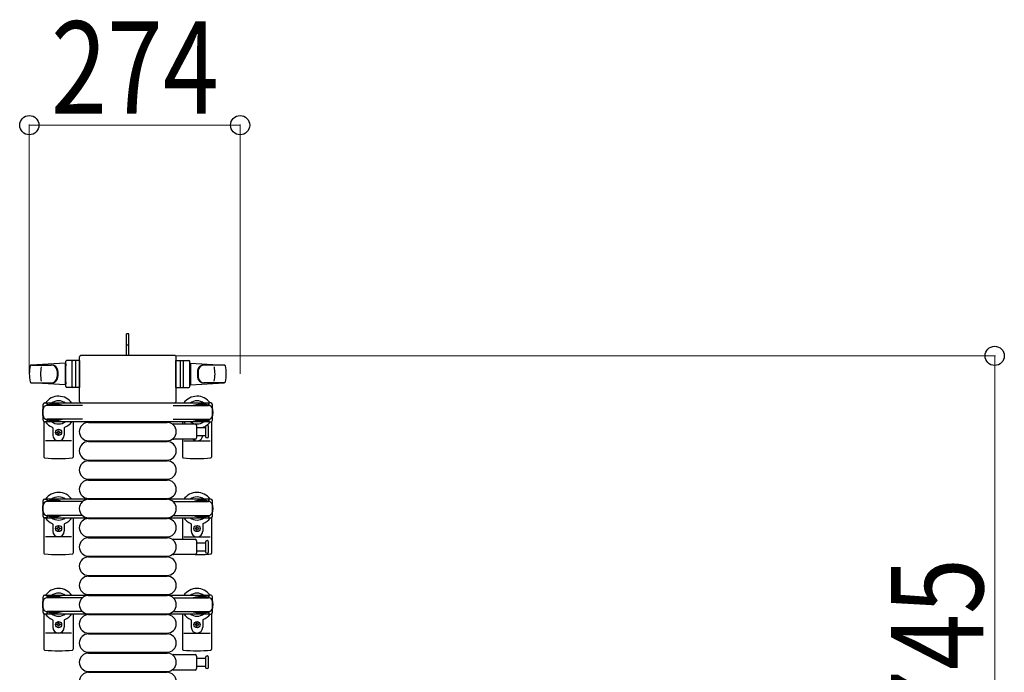
# Model space of a CAD drawing. Units: millimetres. Extents: x 0 to 33640, y 0 to 23760.
# Drawn here: x 9553 to 10833, y 7414 to 8262 of the extents above; entities that cross this region are included whole.
import ezdxf

# ---------------------------------------------------------------- set-up
doc = ezdxf.new("R2010")
doc.units = ezdxf.units.MM
doc.linetypes.add('YHIDDEN_1', pattern=[4, 3, -1])
for name, color, linetype, lineweight in [('YKK_13', 4, 'Continuous', 30), ('YKK_A1', 4, 'Continuous', 30), ('YKK_D', 6, 'Continuous', 13)]:
    doc.layers.add(name, color=color, linetype=linetype, lineweight=lineweight)
doc.styles.add('text-b', font='extslim2.shx', dxfattribs={"width": 0.8, "bigfont": 'extfont2.shx'})

msp = doc.modelspace()

# ---------------------------------------------------------------- linework, layer by layer
at = {"layer": 'YKK_13'}
for p, q in [((9694.6, 7853.5), (9691.6, 7853.5)), ((9691.6, 7838), (9691.6, 7853.5)), ((9694.6, 7838), (9694.6, 7853.5)), ((9691.6, 7825.5), (9691.6, 7838)), ((9694.6, 7825.5), (9694.6, 7838)), ((9630.1, 7823), (9630.1, 7766.5)), ((9630.1, 7823), (9630.1, 7823)), ((9753.6, 7825.5), (9632.6, 7825.5)), ((9632.6, 7825.5), (9632.6, 7825.5)), ((9753.6, 7825.5), (9753.6, 7825.5)), ((9756.1, 7766.5), (9756.1, 7823)), ((9756.1, 7823), (9756.1, 7823)), ((9611.6, 7815.5), (9567.6, 7813.1)), ((9568, 7813), (9593.7, 7813)), ((9611.6, 7815.5), (9611.6, 7787.5)), ((9612.6, 7814.5), (9611.6, 7814.5)), ((9611.6, 7814.5), (9611.6, 7788.5)), ((9612.6, 7785), (9612.6, 7818)), ((9612.6, 7814.5), (9612.6, 7812.1)), ((9630.6, 7819), (9613.6, 7819)), ((9620.6, 7785), (9620.6, 7818)), ((9625.1, 7818.1), (9625.1, 7784.9)), ((9630.6, 7784), (9630.6, 7819)), ((9755.6, 7784), (9755.6, 7819)), ((9755.6, 7819), (9772.6, 7819)), ((9761.1, 7818.1), (9761.1, 7784.9)), ((9765.6, 7785), (9765.6, 7818)), ((9773.6, 7785), (9773.6, 7818)), ((9773.6, 7814.5), (9773.6, 7812.1)), ((9773.6, 7814.5), (9774.6, 7814.5)), ((9774.6, 7815.5), (9774.6, 7787.5)), ((9774.6, 7815.5), (9818.6, 7813.1)), ((9774.6, 7814.5), (9774.6, 7788.5)), ((9818.2, 7813), (9792.5, 7813)), ((9567.2, 7790), (9594.4, 7790)), ((9611.6, 7787.5), (9567.6, 7789.9)), ((9612.6, 7788.5), (9611.6, 7788.5)), ((9612.6, 7790.9), (9612.6, 7788.5)), ((9630.6, 7784), (9613.6, 7784)), ((9755.6, 7784), (9772.6, 7784)), ((9773.6, 7790.9), (9773.6, 7788.5)), ((9773.6, 7788.5), (9774.6, 7788.5)), ((9774.6, 7787.5), (9818.6, 7789.9)), ((9819, 7790), (9791.8, 7790)), ((9583.1, 7741.2), (9583.1, 7761.8)), ((9585.1, 7763.8), (9587.9, 7763.8)), ((9587.9, 7763.8), (9587.9, 7760.5)), ((9604.9, 7761.5), (9587.9, 7761.5)), ((9634.1, 7760.5), (9588.1, 7760.5)), ((9591.4, 7762.3), (9591.4, 7761.5)), ((9601.9, 7762.3), (9591.4, 7762.3)), ((9607.9, 7760.7), (9601.9, 7762.3)), ((9607.9, 7760.7), (9607.9, 7760.5)), ((9630.1, 7766.5), (9630.1, 7766.5)), ((9632.6, 7764), (9753.6, 7764)), ((9632.6, 7764), (9632.6, 7764)), ((9752, 7760.5), (9798.1, 7760.5)), ((9753.6, 7764), (9753.6, 7764)), ((9756.1, 7766.5), (9756.1, 7766.5)), ((9778.3, 7760.7), (9784.3, 7762.3)), ((9778.3, 7760.7), (9778.3, 7760.5)), ((9781.3, 7761.5), (9798.3, 7761.5)), ((9784.3, 7762.3), (9794.8, 7762.3)), ((9794.8, 7762.3), (9794.8, 7761.5)), ((9801.1, 7763.8), (9798.3, 7763.8)), ((9798.3, 7763.8), (9798.3, 7760.5)), ((9803.1, 7741.2), (9803.1, 7761.8)), ((9584.1, 7739.5), (9584.1, 7693.4)), ((9587.9, 7739.2), (9585.1, 7739.2)), ((9587.9, 7742.5), (9587.9, 7739.2)), ((9604.9, 7741.5), (9587.9, 7741.5)), ((9634.1, 7742.5), (9588.1, 7742.5)), ((9591.4, 7740.7), (9591.4, 7741.5)), ((9601.9, 7740.7), (9591.4, 7740.7)), ((9595.6, 7731.2), (9595.6, 7722)), ((9607.9, 7742.3), (9601.9, 7740.7)), ((9607.9, 7742.3), (9607.9, 7742.5)), ((9610.6, 7731.2), (9610.6, 7722)), ((9622.1, 7739.5), (9622.1, 7693.4)), ((9642.1, 7738.5), (9744.1, 7738.5)), ((9752, 7742.5), (9798.1, 7742.5)), ((9752.8, 7736.5), (9780.6, 7736.5)), ((9764.1, 7739.5), (9764.1, 7736.5)), ((9778.3, 7742.3), (9778.3, 7742.5)), ((9778.3, 7742.3), (9784.3, 7740.7)), ((9781.3, 7741.5), (9798.3, 7741.5)), ((9782.6, 7734.5), (9782.6, 7718.5)), ((9782.6, 7732), (9794.1, 7732)), ((9784.3, 7740.7), (9794.8, 7740.7)), ((9794.1, 7732.8), (9794.1, 7720.3)), ((9794.8, 7740.7), (9794.8, 7741.5)), ((9798.1, 7726.5), (9798.1, 7732.8)), ((9798.3, 7742.5), (9798.3, 7739.2)), ((9798.3, 7739.2), (9801.1, 7739.2)), ((9802.1, 7739.5), (9802.1, 7693.4)), ((9600.9, 7725.1), (9600.9, 7725.9)), ((9600.9, 7725.9), (9601.8, 7725.9)), ((9601.8, 7725.1), (9600.9, 7725.1)), ((9602.6, 7727.7), (9603.5, 7727.7)), ((9602.6, 7726.8), (9602.6, 7727.7)), ((9602.6, 7723.3), (9602.6, 7724.2)), ((9603.5, 7723.3), (9602.6, 7723.3)), ((9603.5, 7727.7), (9603.5, 7726.8)), ((9603.5, 7724.2), (9603.5, 7723.3)), ((9604.4, 7725.9), (9605.3, 7725.9)), ((9605.3, 7725.1), (9604.4, 7725.1)), ((9605.3, 7725.9), (9605.3, 7725.1)), ((9794.1, 7721), (9782.6, 7721)), ((9798.1, 7720.3), (9798.1, 7726.5)), ((9620.1, 7714.5), (9586.1, 7714.5)), ((9642.1, 7714.5), (9744.1, 7714.5)), ((9642.1, 7713.5), (9744.1, 7713.5)), ((9780.6, 7716.5), (9752.8, 7716.5)), ((9764.1, 7716.5), (9764.1, 7693.4)), ((9766.1, 7714.5), (9800.1, 7714.5)), ((9642.1, 7689.5), (9744.1, 7689.5)), ((9642.1, 7688.5), (9744.1, 7688.5)), ((9642.1, 7664.5), (9744.1, 7664.5)), ((9642.1, 7663.5), (9744.1, 7663.5)), ((9583.1, 7616.2), (9583.1, 7636.8)), ((9585.1, 7638.8), (9587.9, 7638.8)), ((9587.9, 7638.8), (9587.9, 7635.5)), ((9604.9, 7636.5), (9587.9, 7636.5)), ((9634.1, 7635.5), (9588.1, 7635.5)), ((9591.4, 7637.3), (9591.4, 7636.5)), ((9601.9, 7637.3), (9591.4, 7637.3)), ((9607.9, 7635.7), (9601.9, 7637.3)), ((9607.9, 7635.7), (9607.9, 7635.5)), ((9642.1, 7639.5), (9744.1, 7639.5)), ((9642.1, 7638.5), (9744.1, 7638.5)), ((9752, 7635.5), (9798.1, 7635.5)), ((9778.3, 7635.7), (9784.3, 7637.3)), ((9778.3, 7635.7), (9778.3, 7635.5)), ((9781.3, 7636.5), (9798.3, 7636.5)), ((9784.3, 7637.3), (9794.8, 7637.3)), ((9794.8, 7637.3), (9794.8, 7636.5)), ((9801.1, 7638.8), (9798.3, 7638.8)), ((9798.3, 7638.8), (9798.3, 7635.5)), ((9803.1, 7616.2), (9803.1, 7636.8)), ((9587.9, 7617.5), (9587.9, 7614.2)), ((9604.9, 7616.5), (9587.9, 7616.5)), ((9634.1, 7617.5), (9588.1, 7617.5)), ((9591.4, 7615.7), (9591.4, 7616.5)), ((9607.9, 7617.3), (9601.9, 7615.7)), ((9607.9, 7617.3), (9607.9, 7617.5)), ((9752, 7617.5), (9798.1, 7617.5)), ((9778.3, 7617.3), (9778.3, 7617.5)), ((9778.3, 7617.3), (9784.3, 7615.7)), ((9781.3, 7616.5), (9798.3, 7616.5)), ((9794.8, 7615.7), (9794.8, 7616.5)), ((9798.3, 7617.5), (9798.3, 7614.2)), ((9584.1, 7614.5), (9584.1, 7568.4)), ((9587.9, 7614.2), (9585.1, 7614.2)), ((9601.9, 7615.7), (9591.4, 7615.7)), ((9595.6, 7606.2), (9595.6, 7597)), ((9610.6, 7606.2), (9610.6, 7597)), ((9622.1, 7614.5), (9622.1, 7568.4)), ((9642.1, 7614.5), (9744.1, 7614.5)), ((9642.1, 7613.5), (9744.1, 7613.5)), ((9764.1, 7614.5), (9764.1, 7586.5)), ((9775.6, 7606.2), (9775.6, 7597)), ((9784.3, 7615.7), (9794.8, 7615.7)), ((9790.6, 7606.2), (9790.6, 7597)), ((9798.3, 7614.2), (9801.1, 7614.2)), ((9802.1, 7614.5), (9802.1, 7568.4)), ((9600.9, 7600.1), (9600.9, 7600.9)), ((9600.9, 7600.9), (9601.8, 7600.9)), ((9601.8, 7600.1), (9600.9, 7600.1)), ((9602.6, 7602.7), (9603.5, 7602.7)), ((9602.6, 7601.8), (9602.6, 7602.7)), ((9602.6, 7598.3), (9602.6, 7599.2)), ((9603.5, 7598.3), (9602.6, 7598.3)), ((9603.5, 7602.7), (9603.5, 7601.8)), ((9603.5, 7599.2), (9603.5, 7598.3)), ((9604.4, 7600.9), (9605.3, 7600.9)), ((9605.3, 7600.1), (9604.4, 7600.1)), ((9605.3, 7600.9), (9605.3, 7600.1)), ((9781.8, 7600.9), (9780.9, 7600.9)), ((9780.9, 7600.9), (9780.9, 7600.1)), ((9780.9, 7600.1), (9781.8, 7600.1)), ((9783.5, 7602.7), (9782.6, 7602.7)), ((9782.6, 7602.7), (9782.6, 7601.8)), ((9782.6, 7599.2), (9782.6, 7598.3)), ((9782.6, 7598.3), (9783.5, 7598.3)), ((9783.5, 7601.8), (9783.5, 7602.7)), ((9783.5, 7598.3), (9783.5, 7599.2)), ((9785.3, 7600.9), (9784.4, 7600.9)), ((9784.4, 7600.1), (9785.3, 7600.1)), ((9785.3, 7600.1), (9785.3, 7600.9)), ((9620.1, 7589.5), (9586.1, 7589.5)), ((9642.1, 7589.5), (9744.1, 7589.5)), ((9642.1, 7588.5), (9744.1, 7588.5)), ((9752.8, 7586.5), (9780.6, 7586.5)), ((9766.1, 7589.5), (9800.1, 7589.5)), ((9782.6, 7584.5), (9782.6, 7568.5)), ((9782.6, 7582), (9794.1, 7582)), ((9794.1, 7582.8), (9794.1, 7570.3)), ((9798.1, 7576.5), (9798.1, 7582.8)), ((9780.6, 7566.5), (9752.8, 7566.5)), ((9794.1, 7571), (9782.6, 7571)), ((9798.1, 7570.3), (9798.1, 7576.5)), ((9642.1, 7564.5), (9744.1, 7564.5)), ((9642.1, 7563.5), (9744.1, 7563.5)), ((9642.1, 7539.5), (9744.1, 7539.5)), ((9642.1, 7538.5), (9744.1, 7538.5)), ((9585.1, 7513.8), (9587.9, 7513.8)), ((9587.9, 7513.8), (9587.9, 7510.5)), ((9642.1, 7514.5), (9744.1, 7514.5)), ((9801.1, 7513.8), (9798.3, 7513.8)), ((9798.3, 7513.8), (9798.3, 7510.5)), ((9583.1, 7491.2), (9583.1, 7511.8)), ((9604.9, 7511.5), (9587.9, 7511.5)), ((9634.1, 7510.5), (9588.1, 7510.5)), ((9591.4, 7512.3), (9591.4, 7511.5)), ((9601.9, 7512.3), (9591.4, 7512.3)), ((9607.9, 7510.7), (9601.9, 7512.3)), ((9607.9, 7510.7), (9607.9, 7510.5)), ((9642.1, 7513.5), (9744.1, 7513.5)), ((9752, 7510.5), (9798.1, 7510.5)), ((9778.3, 7510.7), (9784.3, 7512.3)), ((9778.3, 7510.7), (9778.3, 7510.5)), ((9781.3, 7511.5), (9798.3, 7511.5)), ((9784.3, 7512.3), (9794.8, 7512.3)), ((9794.8, 7512.3), (9794.8, 7511.5)), ((9803.1, 7491.2), (9803.1, 7511.8)), ((9584.1, 7489.5), (9584.1, 7443.4)), ((9587.9, 7489.2), (9585.1, 7489.2)), ((9587.9, 7492.5), (9587.9, 7489.2)), ((9604.9, 7491.5), (9587.9, 7491.5)), ((9634.1, 7492.5), (9588.1, 7492.5)), ((9591.4, 7490.7), (9591.4, 7491.5)), ((9601.9, 7490.7), (9591.4, 7490.7)), ((9607.9, 7492.3), (9601.9, 7490.7)), ((9607.9, 7492.3), (9607.9, 7492.5)), ((9622.1, 7489.5), (9622.1, 7443.4)), ((9642.1, 7489.5), (9744.1, 7489.5)), ((9642.1, 7488.5), (9744.1, 7488.5)), ((9752, 7492.5), (9798.1, 7492.5)), ((9764.1, 7489.5), (9764.1, 7443.4)), ((9778.3, 7492.3), (9778.3, 7492.5)), ((9778.3, 7492.3), (9784.3, 7490.7)), ((9781.3, 7491.5), (9798.3, 7491.5)), ((9784.3, 7490.7), (9794.8, 7490.7)), ((9794.8, 7490.7), (9794.8, 7491.5)), ((9798.3, 7492.5), (9798.3, 7489.2)), ((9798.3, 7489.2), (9801.1, 7489.2)), ((9802.1, 7489.5), (9802.1, 7443.4)), ((9595.6, 7481.2), (9595.6, 7472)), ((9600.9, 7475.1), (9600.9, 7475.9)), ((9600.9, 7475.9), (9601.8, 7475.9)), ((9602.6, 7477.7), (9603.5, 7477.7)), ((9602.6, 7476.8), (9602.6, 7477.7)), ((9603.5, 7477.7), (9603.5, 7476.8)), ((9604.4, 7475.9), (9605.3, 7475.9)), ((9605.3, 7475.9), (9605.3, 7475.1)), ((9610.6, 7481.2), (9610.6, 7472)), ((9775.6, 7481.2), (9775.6, 7472)), ((9781.8, 7475.9), (9780.9, 7475.9)), ((9780.9, 7475.9), (9780.9, 7475.1)), ((9783.5, 7477.7), (9782.6, 7477.7)), ((9782.6, 7477.7), (9782.6, 7476.8)), ((9783.5, 7476.8), (9783.5, 7477.7)), ((9785.3, 7475.9), (9784.4, 7475.9)), ((9785.3, 7475.1), (9785.3, 7475.9)), ((9790.6, 7481.2), (9790.6, 7472)), ((9620.1, 7464.5), (9586.1, 7464.5)), ((9601.8, 7475.1), (9600.9, 7475.1)), ((9602.6, 7473.3), (9602.6, 7474.2)), ((9603.5, 7473.3), (9602.6, 7473.3)), ((9603.5, 7474.2), (9603.5, 7473.3)), ((9605.3, 7475.1), (9604.4, 7475.1)), ((9642.1, 7464.5), (9744.1, 7464.5)), ((9642.1, 7463.5), (9744.1, 7463.5)), ((9766.1, 7464.5), (9800.1, 7464.5)), ((9780.9, 7475.1), (9781.8, 7475.1)), ((9782.6, 7474.2), (9782.6, 7473.3)), ((9782.6, 7473.3), (9783.5, 7473.3)), ((9783.5, 7473.3), (9783.5, 7474.2)), ((9784.4, 7475.1), (9785.3, 7475.1)), ((9642.1, 7439.5), (9744.1, 7439.5)), ((9642.1, 7438.5), (9744.1, 7438.5)), ((9752.8, 7436.5), (9780.6, 7436.5)), ((9782.6, 7434.5), (9782.6, 7418.5)), ((9782.6, 7432), (9794.1, 7432)), ((9794.1, 7432.8), (9794.1, 7420.3)), ((9798.1, 7426.5), (9798.1, 7432.8)), ((9798.1, 7420.3), (9798.1, 7426.5)), ((9642.1, 7414.5), (9744.1, 7414.5)), ((9642.1, 7413.5), (9744.1, 7413.5)), ((9780.6, 7416.5), (9752.8, 7416.5)), ((9794.1, 7421), (9782.6, 7421))]:
    msp.add_line(p, q, dxfattribs=at)
at = {"layer": 'YKK_13', "linetype": 'YHIDDEN_1'}
msp.add_line((9694.6, 7838.7), (9691.6, 7838.7), dxfattribs=at)
at = {"layer": 'YKK_13'}
for centre in [(9603.1, 7725.5), (9603.1, 7600.5), (9783.1, 7600.5), (9603.1, 7475.5), (9783.1, 7475.5)]:
    msp.add_circle(centre, 4, dxfattribs=at)
for centre, radius, start, end in [((9615.1, 7801.5), 50, 168.0536, 191.9464), ((9615.1, 7801.5), 50, 168.0536, 191.9774), ((9567.6, 7811.6), 1.5, 93.1686, 168.0226), ((9629.7, 7801.5), 50, 169.4505, 190.8767), ((9593.5, 7805), 8, 6.2793, 90), ((9594.4, 7805), 8, 6.2793, 90), ((9613.6, 7818), 1, 90, 180), ((9621.6, 7818), 1, 90, 180), ((9764.6, 7818), 1, 0, 90), ((9772.6, 7818), 1, 0, 90), ((9791.8, 7805), 8, 90, 173.7207), ((9792.6, 7805), 8, 90, 173.7207), ((9756.5, 7801.5), 50, 349.1233, 10.5495), ((9818.5, 7811.6), 1.5, 11.9774, 86.8314), ((9771.1, 7801.5), 50, 348.0536, 11.9464), ((9771.1, 7801.5), 50, 348.0226, 11.9464), ((9593.5, 7798), 8, 270, 353.7207), ((9594.4, 7798), 8, 270, 353.7207), ((9561.7, 7801.5), 40, 353.7207, 6.2793), ((9562.6, 7801.5), 40, 353.7207, 6.2793), ((9823.6, 7801.5), 40, 173.7207, 186.2793), ((9791.8, 7798), 8, 186.2793, 270), ((9824.5, 7801.5), 40, 173.7207, 186.2793), ((9792.6, 7798), 8, 186.2793, 270), ((9567.6, 7791.4), 1.5, 191.9774, 266.8314), ((9613.6, 7785), 1, 180, 270), ((9621.6, 7785), 1, 180, 270), ((9764.6, 7785), 1, 270, 0), ((9772.6, 7785), 1, 270, 0), ((9818.5, 7791.4), 1.5, 273.1686, 348.0226), ((9603.1, 7751.5), 21, 34.8499, 144.1465), ((9783.1, 7751.5), 21, 35.8535, 145.1501), ((9603.1, 7751.5), 21, 162.2472, 197.7528), ((9585.1, 7761.8), 2, 90, 180), ((9588.1, 7755.5), 5, 90, 180), ((9603.1, 7751.5), 15, 53.1301, 126.8699), ((9783.1, 7751.5), 15, 53.1301, 126.8699), ((9798.1, 7755.5), 5, 0, 90), ((9801.1, 7761.8), 2, 0, 90), ((9783.1, 7751.5), 21, 342.2472, 17.7528), ((9588.1, 7747.5), 5, 180, 270), ((9798.1, 7747.5), 5, 270, 0), ((9585.1, 7741.2), 2, 180, 270), ((9603.1, 7751.5), 21, 215.8535, 247.2716), ((9603.1, 7751.5), 15, 233.1301, 306.8699), ((9594.6, 7731.2), 1, 0, 67.2716), ((9611.6, 7731.2), 1, 112.7284, 180), ((9603.1, 7751.5), 21, 292.7284, 325.1501), ((9642.1, 7726.5), 12, 90, 270), ((9744.1, 7726.5), 12, 270, 90), ((9752.8, 7735.5), 1, 90, 168.0605), ((9783.1, 7751.5), 21, 214.8499, 225.5847), ((9783.1, 7751.5), 15, 233.1301, 306.8699), ((9780.6, 7734.5), 2, 0, 90), ((9791.6, 7731.2), 1, 112.7284, 127.6629), ((9783.1, 7751.5), 21, 292.7284, 302.5406), ((9796.1, 7732.8), 2, 90, 180), ((9783.1, 7751.5), 21, 306.9292, 324.1465), ((9796.1, 7732.8), 2, 0, 90), ((9801.1, 7741.2), 2, 270, 0), ((9603.1, 7722), 7.5, 180, 0), ((9601.8, 7726.8), 0.88, 270, 0), ((9601.8, 7724.2), 0.88, 0, 90), ((9604.4, 7726.8), 0.88, 180, 270), ((9604.4, 7724.2), 0.88, 90, 180), ((9783.1, 7722), 7.5, 227.1666, 352.3377), ((9780.6, 7718.5), 2, 270, 0), ((9796.1, 7720.3), 2, 180, 270), ((9796.1, 7720.3), 2, 270, 0), ((9642.1, 7701.5), 12, 90, 270), ((9744.1, 7701.5), 12, 270, 90), ((9752.8, 7717.5), 1, 191.9395, 270), ((9585.1, 7693.4), 1, 180, 264.2608), ((9621.1, 7693.4), 1, 275.7392, 0), ((9765.1, 7693.4), 1, 180, 264.2608), ((9801.1, 7693.4), 1, 275.7392, 0), ((9603.1, 7872.5), 181, 264.2608, 275.7392), ((9642.1, 7676.5), 12, 90, 270), ((9744.1, 7676.5), 12, 270, 90), ((9783.1, 7872.5), 181, 264.2608, 275.7392), ((9642.1, 7651.5), 12, 90, 270), ((9744.1, 7651.5), 12, 270, 90), ((9603.1, 7626.5), 21, 34.8499, 144.1465), ((9783.1, 7626.5), 21, 35.8535, 145.1501), ((9603.1, 7626.5), 21, 162.2472, 197.7528), ((9585.1, 7636.8), 2, 90, 180), ((9588.1, 7630.5), 5, 90, 180), ((9603.1, 7626.5), 15, 53.1301, 126.8699), ((9642.1, 7626.5), 12, 90, 270), ((9744.1, 7626.5), 12, 270, 90), ((9783.1, 7626.5), 15, 53.1301, 126.8699), ((9798.1, 7630.5), 5, 0, 90), ((9801.1, 7636.8), 2, 0, 90), ((9783.1, 7626.5), 21, 342.2472, 17.7528), ((9588.1, 7622.5), 5, 180, 270), ((9585.1, 7616.2), 2, 180, 270), ((9798.1, 7622.5), 5, 270, 0), ((9801.1, 7616.2), 2, 270, 0), ((9603.1, 7626.5), 21, 215.8535, 247.2716), ((9603.1, 7626.5), 15, 233.1301, 306.8699), ((9594.6, 7606.2), 1, 0, 67.2716), ((9611.6, 7606.2), 1, 112.7284, 180), ((9603.1, 7626.5), 21, 292.7284, 325.1501), ((9642.1, 7601.5), 12, 90, 270), ((9744.1, 7601.5), 12, 270, 90), ((9783.1, 7626.5), 21, 214.8499, 247.2716), ((9783.1, 7626.5), 15, 233.1301, 306.8699), ((9774.6, 7606.2), 1, 0, 67.2716), ((9791.6, 7606.2), 1, 112.7284, 180), ((9783.1, 7626.5), 21, 292.7284, 324.1465), ((9603.1, 7597), 7.5, 180, 0), ((9601.8, 7601.8), 0.88, 270, 0), ((9601.8, 7599.2), 0.88, 0, 90), ((9604.4, 7601.8), 0.88, 180, 270), ((9604.4, 7599.2), 0.88, 90, 180), ((9783.1, 7597), 7.5, 180, 0), ((9781.8, 7601.8), 0.88, 270, 0), ((9781.8, 7599.2), 0.88, 0, 90), ((9784.4, 7601.8), 0.88, 180, 270), ((9784.4, 7599.2), 0.88, 90, 180), ((9642.1, 7576.5), 12, 90, 270), ((9744.1, 7576.5), 12, 270, 90), ((9752.8, 7585.5), 1, 90, 168.0605), ((9780.6, 7584.5), 2, 0, 90), ((9796.1, 7582.8), 2, 90, 180), ((9796.1, 7582.8), 2, 0, 90), ((9585.1, 7568.4), 1, 180, 264.2608), ((9603.1, 7747.5), 181, 264.2608, 275.7392), ((9621.1, 7568.4), 1, 275.7392, 0), ((9752.8, 7567.5), 1, 191.9395, 270), ((9780.6, 7568.5), 2, 270, 0), ((9783.1, 7747.5), 181, 269.2838, 275.7392), ((9796.1, 7570.3), 2, 180, 270), ((9796.1, 7570.3), 2, 270, 0), ((9801.1, 7568.4), 1, 275.7392, 0), ((9642.1, 7551.5), 12, 90, 270), ((9744.1, 7551.5), 12, 270, 90), ((9642.1, 7526.5), 12, 90, 270), ((9744.1, 7526.5), 12, 270, 90), ((9585.1, 7511.8), 2, 90, 180), ((9603.1, 7501.5), 21, 34.8499, 144.1465), ((9603.1, 7501.5), 15, 53.1301, 126.8699), ((9783.1, 7501.5), 21, 35.8535, 145.1501), ((9783.1, 7501.5), 15, 53.1301, 126.8699), ((9801.1, 7511.8), 2, 0, 90), ((9603.1, 7501.5), 21, 162.2472, 197.7528), ((9588.1, 7505.5), 5, 90, 180), ((9642.1, 7501.5), 12, 90, 270), ((9744.1, 7501.5), 12, 270, 90), ((9798.1, 7505.5), 5, 0, 90), ((9783.1, 7501.5), 21, 342.2472, 17.7528), ((9588.1, 7497.5), 5, 180, 270), ((9585.1, 7491.2), 2, 180, 270), ((9603.1, 7501.5), 21, 215.8535, 247.2716), ((9603.1, 7501.5), 15, 233.1301, 306.8699), ((9603.1, 7501.5), 21, 292.7284, 325.1501), ((9642.1, 7476.5), 12, 90, 270), ((9744.1, 7476.5), 12, 270, 90), ((9783.1, 7501.5), 21, 214.8499, 247.2716), ((9783.1, 7501.5), 15, 233.1301, 306.8699), ((9783.1, 7501.5), 21, 292.7284, 324.1465), ((9798.1, 7497.5), 5, 270, 0), ((9801.1, 7491.2), 2, 270, 0), ((9594.6, 7481.2), 1, 0, 67.2716), ((9601.8, 7476.8), 0.88, 270, 0), ((9604.4, 7476.8), 0.88, 180, 270), ((9611.6, 7481.2), 1, 112.7284, 180), ((9774.6, 7481.2), 1, 0, 67.2716), ((9781.8, 7476.8), 0.88, 270, 0), ((9784.4, 7476.8), 0.88, 180, 270), ((9791.6, 7481.2), 1, 112.7284, 180), ((9603.1, 7472), 7.5, 180, 0), ((9601.8, 7474.2), 0.88, 0, 90), ((9604.4, 7474.2), 0.88, 90, 180), ((9642.1, 7451.5), 12, 90, 270), ((9744.1, 7451.5), 12, 270, 90), ((9783.1, 7472), 7.5, 180, 0), ((9781.8, 7474.2), 0.88, 0, 90), ((9784.4, 7474.2), 0.88, 90, 180), ((9585.1, 7443.4), 1, 180, 264.2608), ((9603.1, 7622.5), 181, 264.2608, 275.7392), ((9621.1, 7443.4), 1, 275.7392, 0), ((9642.1, 7426.5), 12, 90, 270), ((9744.1, 7426.5), 12, 270, 90), ((9765.1, 7443.4), 1, 180, 264.2608), ((9783.1, 7622.5), 181, 264.2608, 275.7392), ((9801.1, 7443.4), 1, 275.7392, 0), ((9752.8, 7435.5), 1, 90, 168.0605), ((9780.6, 7434.5), 2, 0, 90), ((9796.1, 7432.8), 2, 90, 180), ((9796.1, 7432.8), 2, 0, 90), ((9642.1, 7401.5), 12, 90, 270), ((9744.1, 7401.5), 12, 270, 90), ((9752.8, 7417.5), 1, 191.9395, 270), ((9780.6, 7418.5), 2, 270, 0), ((9796.1, 7420.3), 2, 180, 270), ((9796.1, 7420.3), 2, 270, 0)]:
    msp.add_arc(centre, radius, start, end, dxfattribs=at)
for centre, major_axis, start_param, end_param in [((9632.6, 7823), (-1.77, 1.77), 5.499651, 7.06672), ((9753.6, 7823), (-1.77, -1.77), 2.358058, 3.925127), ((9632.6, 7766.5), (-1.77, -1.77), 5.499651, 7.06672), ((9753.6, 7766.5), (-1.77, 1.77), 2.358058, 3.925127)]:
    msp.add_ellipse(centre, major_axis=major_axis, ratio=0.997169, start_param=start_param, end_param=end_param, dxfattribs=at)
at = {"layer": 'YKK_A1'}
for p, q in [((9798.1, 7763.5), (9588.1, 7763.5)), ((9588.1, 7763.5), (9588.1, 7760.5)), ((9798.1, 7761.5), (9798.1, 7763.5)), ((9588.1, 7742.5), (9588.1, 7739.5)), ((9588.1, 7739.5), (9798.1, 7739.5)), ((9798.1, 7739.5), (9798.1, 7741.5)), ((9798.1, 7638.5), (9588.1, 7638.5)), ((9588.1, 7638.5), (9588.1, 7635.5)), ((9798.1, 7638.5), (9798.1, 7635.5)), ((9588.1, 7617.5), (9588.1, 7614.5)), ((9798.1, 7617.5), (9798.1, 7614.5)), ((9588.1, 7614.5), (9798.1, 7614.5)), ((9798.1, 7513.5), (9588.1, 7513.5)), ((9588.1, 7513.5), (9588.1, 7510.5)), ((9798.1, 7513.5), (9798.1, 7510.5)), ((9588.1, 7492.5), (9588.1, 7489.5)), ((9588.1, 7489.5), (9798.1, 7489.5)), ((9798.1, 7492.5), (9798.1, 7489.5))]:
    msp.add_line(p, q, dxfattribs=at)
at = {"layer": 'YKK_D'}
for p, q in [((9565.1, 7801.6, 0), (9565.1, 8126, 0)), ((9565.1, 8125, 0), (9839.1, 8125, 0)), ((9839.1, 7801.6, 0), (9839.1, 8126, 0)), ((9754.6, 7825), (10821.1, 7825)), ((10820.1, 7825), (10820.1, 7080.5))]:
    msp.add_line(p, q, dxfattribs=at)
at = {"layer": 'YKK_D', "linetype": 'ByBlock', "lineweight": -2}
for centre in [(9565.1, 8125, 0), (9839.1, 8125, 0), (10820.1, 7825)]:
    msp.add_circle(centre, 12.5, dxfattribs=at)

# ---------------------------------------------------------------- texts
at = {"layer": 'YKK_D', "style": 'text-b', "width": 0.8}
msp.add_text('274', height=120, dxfattribs=at).set_placement((9593.3, 8140, 0))
msp.add_text('745', height=120, rotation=90, dxfattribs=at).set_placement((10805.1, 7344))

doc.saveas('drawing.dxf')
